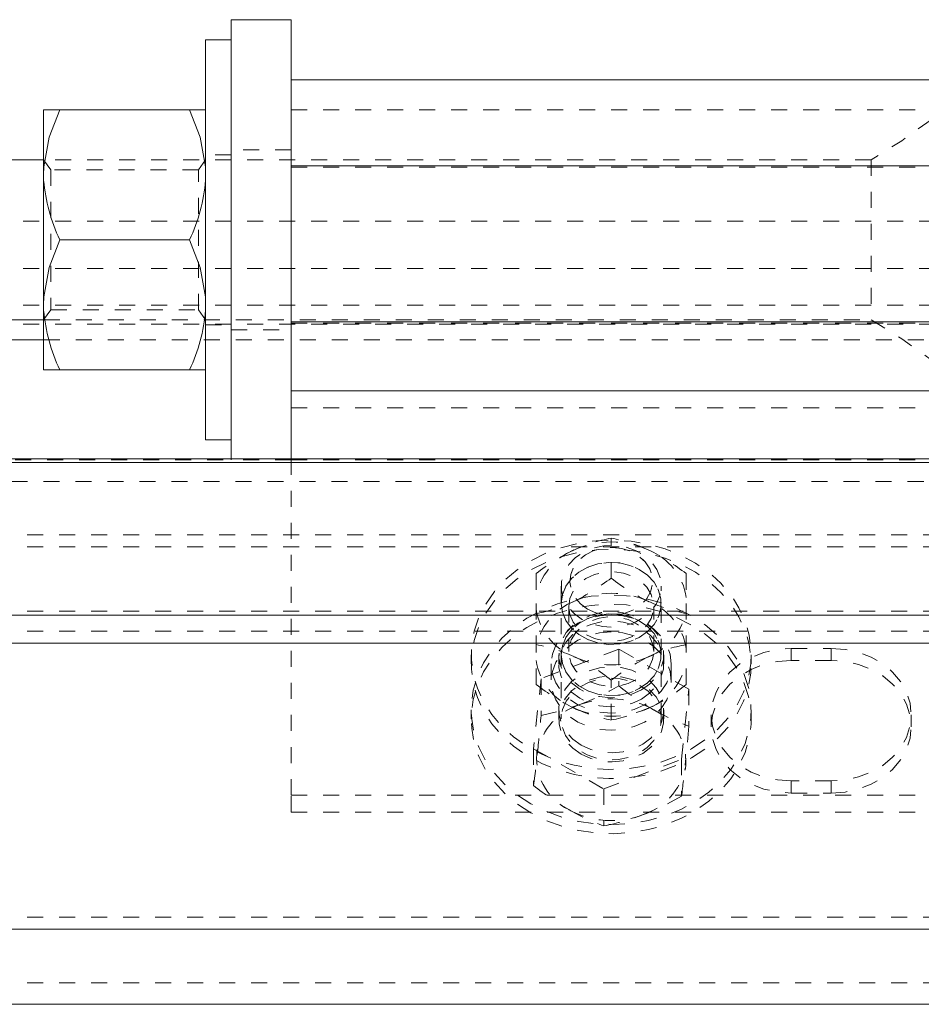
# Model space of a CAD drawing. Units: inches. Extents: x 73 to 3839, y 86 to 1802.
# Drawn here: x 2188 to 2194, y 1429 to 1435 of the extents above; entities that cross this region are included whole.
import ezdxf

# ---------------------------------------------------------------- set-up
doc = ezdxf.new("R2010")
doc.units = ezdxf.units.IN
doc.header["$MEASUREMENT"] = 0
doc.linetypes.add('HIDDEN', pattern=[0.075, 0.05, -0.025])

msp = doc.modelspace()

# ---------------------------------------------------------------- linework, layer by layer
at = {"color": 7, "linetype": 'Continuous', "lineweight": 15}
for p, q in [((2189.70802, 1434.75725), (2189.33302, 1434.75725)), ((2189.33302, 1434.75725), (2189.33302, 1432.0142)), ((2189.70802, 1434.75725), (2189.70802, 1432.0142)), ((2189.33302, 1434.63226), (2189.17302, 1434.63226)), ((2189.17302, 1432.13226), (2189.17302, 1434.63226)), ((2189.70802, 1434.38226), (2205.70802, 1434.38226)), ((2188.26102, 1434.19475), (2188.16102, 1434.19475)), ((2188.16102, 1433.7885), (2188.16102, 1434.19475)), ((2189.07302, 1434.19475), (2188.26102, 1434.19475)), ((2189.07302, 1434.19475), (2189.17302, 1434.19475)), ((2188.16102, 1433.88225), (2186.33302, 1433.88225)), ((2189.70802, 1433.84429), (2205.70802, 1433.84429)), ((2188.16102, 1432.976), (2188.16102, 1433.7885)), ((2189.07302, 1433.38225), (2188.26102, 1433.38225)), ((2188.16102, 1432.56975), (2188.16102, 1432.976)), ((2186.33302, 1432.88226), (2188.16102, 1432.88226)), ((2189.70802, 1432.86912), (2205.70802, 1432.86912)), ((2182.83302, 1432.75725), (2188.16102, 1432.75725)), ((2188.26102, 1432.56975), (2188.16102, 1432.56975)), ((2189.07302, 1432.56975), (2188.26102, 1432.56975)), ((2189.07302, 1432.56975), (2189.17302, 1432.56975)), ((2189.70802, 1432.43854), (2205.70802, 1432.43854)), ((2189.17302, 1432.13226), (2189.33302, 1432.13226)), ((1985.45802, 1431.98983), (2297.95802, 1431.98983)), ((2181.58302, 1432.0142), (2251.08302, 1432.0142)), ((1985.45802, 1431.03615), (2297.95802, 1431.03615)), ((1996.06642, 1430.86149), (2297.95802, 1430.86149)), ((1985.45802, 1429.07352), (2297.95802, 1429.07352)), ((1985.45802, 1428.6049), (2297.95802, 1428.6049))]:
    msp.add_line(p, q, dxfattribs=at)
at = {"color": 7, "linetype": 'HIDDEN', "lineweight": 0}
for p, q in [((2189.70802, 1434.19475), (2205.70802, 1434.19475)), ((2189.70802, 1433.94475), (2189.33302, 1433.94475)), ((2188.20478, 1433.81976), (2188.16102, 1433.88225)), ((2193.33302, 1433.88225), (2188.16102, 1433.88225)), ((2189.17202, 1433.88225), (2189.12826, 1433.81976)), ((2189.17202, 1432.88226), (2189.17202, 1433.88225)), ((2189.17302, 1433.88225), (2189.17202, 1433.88225)), ((2189.33302, 1433.91327), (2189.17302, 1433.91327)), ((2193.33302, 1433.88225), (2193.33302, 1432.88226)), ((2188.20478, 1433.81976), (2188.20478, 1432.94476)), ((2189.12826, 1433.81976), (2188.20478, 1433.81976)), ((2189.12826, 1432.94476), (2189.12826, 1433.81976)), ((2189.70802, 1433.84429), (2205.70802, 1433.84429)), ((2189.70802, 1433.83611), (2205.70802, 1433.83611)), ((2189.70802, 1433.83611), (2205.70802, 1433.83611)), ((2182.83302, 1433.49774), (2249.83302, 1433.49774)), ((2182.83302, 1433.20182), (2249.83302, 1433.20182)), ((2182.83302, 1432.97363), (2249.83302, 1432.97363)), ((2188.16102, 1432.88226), (2188.20478, 1432.94476)), ((2188.20478, 1432.94476), (2189.12826, 1432.94476)), ((2189.12826, 1432.94476), (2189.17202, 1432.88226)), ((2188.16102, 1432.88226), (2193.33302, 1432.88226)), ((2189.17202, 1432.88226), (2189.17302, 1432.88226)), ((2182.83302, 1432.85525), (2249.83302, 1432.85525)), ((2189.17302, 1432.85125), (2189.33302, 1432.85125)), ((2189.33302, 1432.81975), (2189.70802, 1432.81975)), ((2189.70802, 1432.86912), (2205.70802, 1432.86912)), ((2189.70802, 1432.86096), (2205.70802, 1432.86096)), ((2189.70802, 1432.86096), (2205.70802, 1432.86096)), ((2188.16102, 1432.75725), (2196.33302, 1432.75725)), ((2189.70802, 1432.43854), (2205.70802, 1432.43854)), ((2189.70802, 1432.33099), (2205.70802, 1432.33099)), ((2189.70802, 1432.33099), (2205.70802, 1432.33099)), ((2181.58302, 1432.00725), (2189.33302, 1432.00725)), ((2189.33302, 1432.0142), (2189.33302, 1432.00725)), ((2189.70802, 1432.00725), (2189.33302, 1432.00725)), ((2189.70802, 1432.0142), (2189.70802, 1432.00725)), ((2189.70802, 1429.91266), (2189.70802, 1432.00725)), ((2189.70802, 1432.00725), (2251.08302, 1432.00725)), ((2104.16025, 1431.87261), (2297.95802, 1431.87261)), ((1985.45802, 1431.53863), (2297.95802, 1431.53863)), ((1985.45802, 1431.53863), (2297.95802, 1431.53863)), ((2191.70802, 1431.26864), (2191.70802, 1431.51757)), ((1985.45802, 1431.46326), (2297.95802, 1431.46326)), ((1985.45802, 1431.46326), (2297.95802, 1431.46326)), ((2191.23902, 1431.29577), (2191.23902, 1431.1098)), ((2192.17702, 1431.29577), (2192.17702, 1431.1098)), ((2191.39552, 1431.21701), (2191.39552, 1430.38767)), ((2192.02052, 1430.38767), (2192.02052, 1431.21701)), ((2191.23902, 1431.1098), (2191.23902, 1430.85214)), ((2192.17702, 1431.1098), (2192.17702, 1430.85214)), ((1985.45802, 1431.06052), (2297.95802, 1431.06052)), ((1985.45802, 1431.06052), (2297.95802, 1431.06052)), ((1985.45802, 1431.03615), (2297.95802, 1431.03615)), ((2191.44242, 1431.09097), (2191.44242, 1430.80859)), ((2191.97362, 1430.80859), (2191.97362, 1431.09097)), ((1985.45802, 1430.93686), (2297.95802, 1430.93686)), ((1985.45802, 1430.93686), (2297.95802, 1430.93686)), ((1985.45802, 1430.86149), (2297.95802, 1430.86149)), ((2191.23902, 1430.60321), (2191.23902, 1430.85214)), ((2192.17702, 1430.60321), (2192.17702, 1430.85214)), ((2191.75472, 1430.82488), (2191.26913, 1430.6394)), ((2191.39552, 1430.78976), (2191.39552, 1430.78917)), ((2192.1936, 1430.57315), (2191.75472, 1430.82488)), ((2191.75472, 1430.82488), (2191.75472, 1430.59399)), ((2192.02052, 1430.78917), (2192.02052, 1430.78976)), ((2192.83302, 1430.82886), (2193.08302, 1430.82886)), ((2192.83302, 1430.82886), (2192.83302, 1430.75349)), ((2192.83302, 1430.82886), (2192.83302, 1430.75349)), ((2193.08302, 1430.82886), (2193.08302, 1430.75349)), ((2193.08302, 1430.82886), (2193.08302, 1430.75349)), ((2190.83302, 1430.78917), (2190.83302, 1430.73182)), ((2191.33302, 1430.73182), (2191.33302, 1430.62427)), ((2191.38002, 1430.78917), (2191.38002, 1430.73182)), ((2192.03602, 1430.73182), (2192.03602, 1430.78917)), ((2192.08302, 1430.62427), (2192.08302, 1430.73182)), ((2192.58302, 1430.73182), (2192.58302, 1430.78917)), ((2193.08302, 1430.75349), (2192.83302, 1430.75349)), ((2191.26913, 1430.6394), (2191.22244, 1430.2022)), ((2191.26913, 1430.6394), (2191.26913, 1430.40851)), ((2191.70802, 1430.3814), (2191.70802, 1430.63034)), ((2192.14691, 1430.13595), (2192.1936, 1430.57315)), ((2192.1936, 1430.57315), (2192.1936, 1430.34226)), ((2190.83302, 1430.44503), (2190.83302, 1430.38767)), ((2191.38002, 1430.44503), (2191.38002, 1430.38767)), ((2192.03602, 1430.38767), (2192.03602, 1430.44503)), ((2192.58302, 1430.38767), (2192.58302, 1430.44503)), ((2192.33302, 1430.41458), (2192.33302, 1430.3392)), ((2193.58302, 1430.3392), (2193.58302, 1430.41458)), ((2191.22244, 1430.2022), (2191.66132, 1429.95045)), ((2191.22244, 1430.2022), (2191.22244, 1429.97129)), ((2191.66132, 1429.95045), (2192.14691, 1430.13595)), ((2192.14691, 1430.13595), (2192.14691, 1429.90504)), ((2193.08302, 1430.00029), (2192.83302, 1430.00029)), ((2192.83302, 1430.00029), (2192.83302, 1429.92492)), ((2192.83302, 1430.00029), (2192.83302, 1429.92492)), ((2193.08302, 1430.00029), (2193.08302, 1429.92492)), ((2193.08302, 1430.00029), (2193.08302, 1429.92492)), ((2191.66132, 1429.95045), (2191.66132, 1429.71956)), ((2189.70802, 1429.91266), (2205.70802, 1429.91266)), ((2189.70802, 1429.80513), (2189.70802, 1429.91266)), ((2192.83302, 1429.92492), (2193.08302, 1429.92492)), ((2189.70802, 1429.80513), (2205.70802, 1429.80513)), ((1985.45802, 1429.14889), (2297.95802, 1429.14889)), ((1985.45802, 1429.14889), (2297.95802, 1429.14889)), ((1985.45802, 1429.14889), (2297.95802, 1429.14889)), ((1985.45802, 1429.14889), (2297.95802, 1429.14889)), ((1985.45802, 1429.07352), (2297.95802, 1429.07352)), ((1985.45802, 1429.07352), (2297.95802, 1429.07352)), ((1985.45802, 1429.07352), (2297.95802, 1429.07352)), ((1985.45802, 1428.73954), (2297.95802, 1428.73954))]:
    msp.add_line(p, q, dxfattribs=at)
at = {"color": 7, "linetype": 'Continuous', "lineweight": 15, "flags": 128}
for points in [[(2188.26102, 1434.19475), (2188.19575, 1434.02224), (2188.16266, 1433.83864), (2188.16102, 1433.7885)], [(2189.07302, 1434.19475), (2189.13829, 1434.02224), (2189.17138, 1433.83864), (2189.17302, 1433.7885)], [(2188.26102, 1433.38225), (2188.19575, 1433.20974), (2188.16266, 1433.02614), (2188.16102, 1432.976)], [(2189.07302, 1433.38225), (2189.13829, 1433.20974), (2189.17138, 1433.02614), (2189.17302, 1432.976)]]:
    msp.add_lwpolyline(points, dxfattribs=at)
at = {"color": 7, "linetype": 'HIDDEN', "lineweight": 0, "flags": 128}
for points in [[(2193.70802, 1434.13225), (2193.52399, 1434.00127), (2193.33302, 1433.88225)], [(2193.33302, 1432.88226), (2193.52399, 1432.76324), (2193.70802, 1432.63226)], [(2192.2099, 1430.20205), (2192.29577, 1430.2582), (2192.37238, 1430.32272), (2192.43851, 1430.39462), (2192.49312, 1430.47272), (2192.53535, 1430.55582), (2192.56453, 1430.64259), (2192.5802, 1430.73169), (2192.58212, 1430.82169), (2192.57025, 1430.91118), (2192.54479, 1430.99874), (2192.50613, 1431.08299), (2192.45488, 1431.16261), (2192.39185, 1431.23635), (2192.31804, 1431.30303), (2192.23461, 1431.3616), (2192.14287, 1431.41115), (2192.04428, 1431.45089), (2191.94038, 1431.48019), (2191.83282, 1431.49861), (2191.72329, 1431.50582), (2191.61352, 1431.50175), (2191.50524, 1431.48643), (2191.40016, 1431.46011), (2191.29993, 1431.4232), (2191.20614, 1431.3763), (2191.12026, 1431.32015), (2191.04366, 1431.25563), (2190.97753, 1431.18373), (2190.92292, 1431.10563), (2190.88069, 1431.02252), (2190.85151, 1430.93575), (2190.83584, 1430.84666), (2190.83392, 1430.75666), (2190.84579, 1430.66717), (2190.87126, 1430.57961), (2190.90991, 1430.49536), (2190.96116, 1430.41574), (2191.02419, 1430.342), (2191.098, 1430.27532), (2191.18143, 1430.21674), (2191.27317, 1430.1672), (2191.37176, 1430.12746), (2191.47566, 1430.09815), (2191.58322, 1430.07974), (2191.69275, 1430.07253), (2191.80252, 1430.0766), (2191.9108, 1430.09192), (2192.01588, 1430.11824), (2192.11611, 1430.15515), (2192.2099, 1430.20205)], [(2191.52878, 1431.00732), (2191.47794, 1431.04378), (2191.43786, 1431.08834), (2191.41041, 1431.13894), (2191.39688, 1431.19315), (2191.39789, 1431.24852), (2191.41341, 1431.30238), (2191.4427, 1431.35226), (2191.4844, 1431.39583), (2191.53656, 1431.43103), (2191.59673, 1431.4562), (2191.66211, 1431.47021), (2191.72963, 1431.47238), (2191.79614, 1431.4626), (2191.85853, 1431.44133), (2191.91389, 1431.40959), (2191.95962, 1431.36883), (2191.99358, 1431.32098), (2192.01419, 1431.26826), (2192.02048, 1431.21315), (2192.01217, 1431.15822), (2191.98963, 1431.10603), (2191.95392, 1431.05904), (2191.90672, 1431.01943), (2191.85023, 1430.98905), (2191.78708, 1430.96934), (2191.72024, 1430.96121), (2191.65283, 1430.96504), (2191.588, 1430.98066), (2191.52878, 1431.00732)], [(2192.2099, 1430.14467), (2192.29577, 1430.20084), (2192.37238, 1430.26537), (2192.43851, 1430.33725), (2192.49312, 1430.41536), (2192.53535, 1430.49845), (2192.56453, 1430.58524), (2192.5802, 1430.67434), (2192.58212, 1430.76434), (2192.57025, 1430.85381), (2192.54479, 1430.94137), (2192.50613, 1431.02564), (2192.45488, 1431.10526), (2192.39185, 1431.17898), (2192.31804, 1431.24566), (2192.23461, 1431.30425), (2192.14287, 1431.35379), (2192.04428, 1431.39354), (2191.94038, 1431.42284), (2191.83282, 1431.44124), (2191.72329, 1431.44847), (2191.61352, 1431.44437), (2191.50524, 1431.42906), (2191.40016, 1431.40274), (2191.29993, 1431.36585), (2191.20614, 1431.31895), (2191.12026, 1431.2628), (2191.04366, 1431.19826), (2190.97753, 1431.12638), (2190.92292, 1431.04826), (2190.88069, 1430.96517), (2190.85151, 1430.87838), (2190.83584, 1430.78931), (2190.83392, 1430.69931), (2190.84579, 1430.60982), (2190.87126, 1430.52226), (2190.90991, 1430.438), (2190.96116, 1430.35839), (2191.02419, 1430.28465), (2191.098, 1430.21796), (2191.18143, 1430.15939), (2191.27317, 1430.10983), (2191.37176, 1430.07009), (2191.47566, 1430.04078), (2191.58322, 1430.02239), (2191.69275, 1430.01516), (2191.80252, 1430.01925), (2191.9108, 1430.03457), (2192.01588, 1430.06089), (2192.11611, 1430.09778), (2192.2099, 1430.14467)], [(2191.55981, 1431.07464), (2191.61262, 1431.05132), (2191.67057, 1431.03859), (2191.73054, 1431.03717), (2191.7893, 1431.04712), (2191.84368, 1431.06788), (2191.89073, 1431.09837), (2191.92795, 1431.13691), (2191.95331, 1431.18146), (2191.96544, 1431.22959), (2191.96369, 1431.27872), (2191.94816, 1431.32618), (2191.91969, 1431.36945), (2191.8798, 1431.40615), (2191.83066, 1431.43435), (2191.7749, 1431.45248), (2191.71553, 1431.45962), (2191.65577, 1431.45534), (2191.59882, 1431.43987), (2191.54775, 1431.41408), (2191.50533, 1431.37933), (2191.47383, 1431.3375), (2191.45496, 1431.29083), (2191.44973, 1431.24189), (2191.45843, 1431.19325), (2191.48057, 1431.14757), (2191.51499, 1431.10732), (2191.55981, 1431.07464)], [(2191.55981, 1431.07464), (2191.51499, 1431.10732), (2191.48057, 1431.14757), (2191.45843, 1431.19325), (2191.44973, 1431.24189), (2191.45496, 1431.29083), (2191.47383, 1431.3375), (2191.50533, 1431.37933), (2191.54775, 1431.41408), (2191.59882, 1431.43987), (2191.65577, 1431.45534), (2191.71553, 1431.45962), (2191.7749, 1431.45248), (2191.83066, 1431.43435), (2191.8798, 1431.40615), (2191.91969, 1431.36945), (2191.94816, 1431.32618), (2191.96369, 1431.27872), (2191.96544, 1431.22959), (2191.95331, 1431.18146), (2191.92795, 1431.13691), (2191.89073, 1431.09837), (2191.84368, 1431.06788), (2191.7893, 1431.04712), (2191.73054, 1431.03717), (2191.67057, 1431.03859), (2191.61262, 1431.05132), (2191.55981, 1431.07464)], [(2191.39552, 1431.1098), (2191.40283, 1431.05478), (2191.4244, 1431.00232), (2191.45924, 1430.95488), (2191.50571, 1430.91471), (2191.56164, 1430.88364), (2191.62442, 1430.86314), (2191.6911, 1430.85419), (2191.75858, 1430.85719), (2191.82369, 1430.872), (2191.88339, 1430.89793), (2191.93489, 1430.93376), (2191.97579, 1430.97783), (2192.00416, 1431.02806), (2192.01869, 1431.08213), (2192.01869, 1431.13747), (2192.00416, 1431.19154), (2191.97579, 1431.24178), (2191.93489, 1431.28584), (2191.88339, 1431.32167), (2191.82369, 1431.3476), (2191.75858, 1431.36241), (2191.6911, 1431.36542), (2191.62442, 1431.35646), (2191.56164, 1431.33596), (2191.50571, 1431.30491), (2191.45924, 1431.26472), (2191.4244, 1431.2173), (2191.40283, 1431.16482), (2191.39552, 1431.1098)], [(2191.39552, 1431.1098), (2191.40283, 1431.16482), (2191.4244, 1431.2173), (2191.45924, 1431.26472), (2191.50571, 1431.30491), (2191.56164, 1431.33596), (2191.62442, 1431.35646), (2191.6911, 1431.36542), (2191.75858, 1431.36241), (2191.82369, 1431.3476), (2191.88339, 1431.32167), (2191.93489, 1431.28584), (2191.97579, 1431.24178), (2192.00416, 1431.19154), (2192.01869, 1431.13747), (2192.01869, 1431.08213), (2192.00416, 1431.02806), (2191.97579, 1430.97783), (2191.93489, 1430.93376), (2191.88339, 1430.89793), (2191.82369, 1430.872), (2191.75858, 1430.85719), (2191.6911, 1430.85419), (2191.62442, 1430.86314), (2191.56164, 1430.88364), (2191.50571, 1430.91471), (2191.45924, 1430.95488), (2191.4244, 1431.00232), (2191.40283, 1431.05478), (2191.39552, 1431.1098)], [(2191.44242, 1431.09097), (2191.44958, 1431.14113), (2191.47067, 1431.18861), (2191.50456, 1431.23081), (2191.54942, 1431.26549), (2191.60282, 1431.29074), (2191.6619, 1431.30523), (2191.72346, 1431.30816), (2191.7842, 1431.29939), (2191.84082, 1431.27938), (2191.89028, 1431.24923), (2191.92992, 1431.21052), (2191.9576, 1431.16539), (2191.97183, 1431.11622), (2191.97183, 1431.0657), (2191.9576, 1431.01655), (2191.92992, 1430.97141), (2191.89028, 1430.93271), (2191.84082, 1430.90255), (2191.7842, 1430.88253), (2191.72346, 1430.87377), (2191.6619, 1430.87671), (2191.60282, 1430.89119), (2191.54942, 1430.91646), (2191.50456, 1430.95111), (2191.47067, 1430.99333), (2191.44958, 1431.04079), (2191.44242, 1431.09097)], [(2191.20614, 1429.8579), (2191.12026, 1429.91405), (2191.04366, 1429.97859), (2190.97753, 1430.05047), (2190.92292, 1430.12857), (2190.88069, 1430.21168), (2190.85151, 1430.29845), (2190.83584, 1430.38754), (2190.83392, 1430.47754), (2190.84579, 1430.56703), (2190.87126, 1430.65459), (2190.90991, 1430.73884), (2190.96116, 1430.81846), (2191.02419, 1430.8922), (2191.098, 1430.95888), (2191.18143, 1431.01746), (2191.27317, 1431.067), (2191.37176, 1431.10674), (2191.47566, 1431.13605), (2191.58322, 1431.15446), (2191.69275, 1431.16167), (2191.80252, 1431.1576), (2191.9108, 1431.14228), (2192.01588, 1431.11596), (2192.11611, 1431.07905), (2192.2099, 1431.03215), (2192.29577, 1430.976), (2192.37238, 1430.91148), (2192.43851, 1430.8396), (2192.49312, 1430.76148), (2192.53535, 1430.67838), (2192.56453, 1430.59161), (2192.5802, 1430.50251), (2192.58212, 1430.41251), (2192.57025, 1430.32304), (2192.54479, 1430.23546), (2192.50613, 1430.15121), (2192.45488, 1430.07159), (2192.39185, 1429.99785), (2192.31804, 1429.93117), (2192.23461, 1429.8726), (2192.14287, 1429.82305), (2192.04428, 1429.78331), (2191.94038, 1429.75401), (2191.83282, 1429.73559), (2191.72329, 1429.72838), (2191.61352, 1429.73245), (2191.50524, 1429.74779), (2191.40016, 1429.77409), (2191.29993, 1429.811), (2191.20614, 1429.8579)], [(2191.20614, 1429.80054), (2191.12026, 1429.85669), (2191.04366, 1429.92122), (2190.97753, 1429.9931), (2190.92292, 1430.07122), (2190.88069, 1430.15432), (2190.85151, 1430.24109), (2190.83584, 1430.33019), (2190.83392, 1430.42019), (2190.84579, 1430.50966), (2190.87126, 1430.59724), (2190.90991, 1430.68149), (2190.96116, 1430.76111), (2191.02419, 1430.83485), (2191.098, 1430.90151), (2191.18143, 1430.9601), (2191.27317, 1431.00965), (2191.37176, 1431.04939), (2191.47566, 1431.07869), (2191.58322, 1431.09711), (2191.69275, 1431.10432), (2191.80252, 1431.10024), (2191.9108, 1431.08491), (2192.01588, 1431.05861), (2192.11611, 1431.0217), (2192.2099, 1430.9748), (2192.29577, 1430.91865), (2192.37238, 1430.85411), (2192.43851, 1430.78223), (2192.49312, 1430.70413), (2192.53535, 1430.62102), (2192.56453, 1430.53424), (2192.5802, 1430.44516), (2192.58212, 1430.35516), (2192.57025, 1430.26567), (2192.54479, 1430.17811), (2192.50613, 1430.09386), (2192.45488, 1430.01424), (2192.39185, 1429.9405), (2192.31804, 1429.87382), (2192.23461, 1429.81524), (2192.14287, 1429.7657), (2192.04428, 1429.72596), (2191.94038, 1429.69665), (2191.83282, 1429.67824), (2191.72329, 1429.67103), (2191.61352, 1429.6751), (2191.50524, 1429.69042), (2191.40016, 1429.71674), (2191.29993, 1429.75365), (2191.20614, 1429.80054)], [(2191.70802, 1431.03901), (2191.63486, 1431.03309), (2191.56451, 1431.01562), (2191.49968, 1430.98723), (2191.44285, 1430.94903), (2191.39622, 1430.90247), (2191.36157, 1430.84936), (2191.34023, 1430.79175), (2191.33302, 1430.73182), (2191.34023, 1430.67188), (2191.36157, 1430.61427), (2191.39622, 1430.56116), (2191.44285, 1430.5146), (2191.49968, 1430.4764), (2191.56451, 1430.44801), (2191.63486, 1430.43053), (2191.70802, 1430.42464), (2191.78118, 1430.43053), (2191.85153, 1430.44801), (2191.91636, 1430.4764), (2191.97319, 1430.5146), (2192.01982, 1430.56116), (2192.05447, 1430.61427), (2192.07581, 1430.67188), (2192.08302, 1430.73182), (2192.07581, 1430.79175), (2192.05447, 1430.84936), (2192.01982, 1430.90247), (2191.97319, 1430.94903), (2191.91636, 1430.98723), (2191.85153, 1431.01562), (2191.78118, 1431.03309), (2191.70802, 1431.03901)], [(2191.89616, 1430.56908), (2191.9479, 1430.60593), (2191.98917, 1430.6508), (2192.01815, 1430.70169), (2192.03357, 1430.75643), (2192.03477, 1430.81258), (2192.02169, 1430.86772), (2191.9949, 1430.91944), (2191.95556, 1430.96545), (2191.90542, 1431.00375), (2191.84664, 1431.03268), (2191.7818, 1431.05097), (2191.71375, 1431.05782), (2191.64544, 1431.05292), (2191.57986, 1431.03649), (2191.51989, 1431.00927), (2191.46814, 1430.97242), (2191.42687, 1430.92755), (2191.39789, 1430.87666), (2191.38247, 1430.82191), (2191.38127, 1430.76576), (2191.39435, 1430.71063), (2191.42114, 1430.65891), (2191.46047, 1430.61289), (2191.51063, 1430.5746), (2191.5694, 1430.54567), (2191.63424, 1430.52738), (2191.70229, 1430.52053), (2191.77061, 1430.52543), (2191.83618, 1430.54186), (2191.89616, 1430.56908)], [(2191.39552, 1430.78976), (2191.40283, 1430.73471), (2191.4244, 1430.68226), (2191.45924, 1430.63484), (2191.50571, 1430.59465), (2191.56164, 1430.56358), (2191.62442, 1430.5431), (2191.6911, 1430.53414), (2191.75858, 1430.53713), (2191.82369, 1430.55194), (2191.88339, 1430.57786), (2191.93489, 1430.6137), (2191.97579, 1430.65778), (2192.00416, 1430.70802), (2192.01869, 1430.76207), (2192.01869, 1430.81743), (2192.00416, 1430.87148), (2191.97579, 1430.92171), (2191.93489, 1430.96579), (2191.88339, 1431.00163), (2191.82369, 1431.02756), (2191.75858, 1431.04237), (2191.6911, 1431.04535), (2191.62442, 1431.0364), (2191.56164, 1431.01592), (2191.50571, 1430.98485), (2191.45924, 1430.94467), (2191.4244, 1430.89723), (2191.40283, 1430.84478), (2191.39552, 1430.78976)], [(2191.39552, 1430.78917), (2191.40283, 1430.8442), (2191.4244, 1430.89665), (2191.45924, 1430.94409), (2191.50571, 1430.98428), (2191.56164, 1431.01533), (2191.62442, 1431.03583), (2191.6911, 1431.04479), (2191.75858, 1431.04179), (2191.82369, 1431.02697), (2191.88339, 1431.00105), (2191.93489, 1430.96521), (2191.97579, 1430.92115), (2192.00416, 1430.87091), (2192.01869, 1430.81685), (2192.01869, 1430.7615), (2192.00416, 1430.70744), (2191.97579, 1430.6572), (2191.93489, 1430.61314), (2191.88339, 1430.5773), (2191.82369, 1430.55138), (2191.75858, 1430.53656), (2191.6911, 1430.53356), (2191.62442, 1430.54251), (2191.56164, 1430.56301), (2191.50571, 1430.59407), (2191.45924, 1430.63426), (2191.4244, 1430.68168), (2191.40283, 1430.73415), (2191.39552, 1430.78917)], [(2191.89616, 1430.51173), (2191.9479, 1430.54858), (2191.98917, 1430.59343), (2192.01815, 1430.64434), (2192.03357, 1430.69906), (2192.03477, 1430.75523), (2192.02169, 1430.81037), (2191.9949, 1430.86207), (2191.95556, 1430.90808), (2191.90542, 1430.9464), (2191.84664, 1430.97533), (2191.7818, 1430.99361), (2191.71375, 1431.00047), (2191.64544, 1430.99557), (2191.57986, 1430.97914), (2191.51989, 1430.9519), (2191.46814, 1430.91505), (2191.42687, 1430.8702), (2191.39789, 1430.81929), (2191.38247, 1430.76456), (2191.38127, 1430.70839), (2191.39435, 1430.65326), (2191.42114, 1430.60156), (2191.46047, 1430.55554), (2191.51063, 1430.51725), (2191.5694, 1430.48832), (2191.63424, 1430.47001), (2191.70229, 1430.46318), (2191.77061, 1430.46808), (2191.83618, 1430.48449), (2191.89616, 1430.51173)], [(2191.97362, 1430.80859), (2191.96646, 1430.85877), (2191.94537, 1430.90622), (2191.91148, 1430.94843), (2191.86663, 1430.9831), (2191.81322, 1431.00835), (2191.75414, 1431.02284), (2191.69257, 1431.02579), (2191.63184, 1431.017), (2191.57522, 1430.99699), (2191.52575, 1430.96684), (2191.48611, 1430.92813), (2191.45844, 1430.883), (2191.44422, 1430.83384), (2191.44422, 1430.78332), (2191.45844, 1430.73417), (2191.48611, 1430.68902), (2191.52575, 1430.65033), (2191.57522, 1430.62016), (2191.63184, 1430.60015), (2191.69257, 1430.59138), (2191.75414, 1430.59433), (2191.81322, 1430.6088), (2191.86663, 1430.63407), (2191.91148, 1430.66873), (2191.94537, 1430.71095), (2191.96646, 1430.75841), (2191.97362, 1430.80859)], [(2191.70802, 1430.93146), (2191.63486, 1430.92554), (2191.56451, 1430.90806), (2191.49968, 1430.87968), (2191.44285, 1430.84148), (2191.39622, 1430.79494), (2191.36157, 1430.74183), (2191.34023, 1430.6842), (2191.33302, 1430.62427), (2191.34023, 1430.56435), (2191.36157, 1430.50671), (2191.39622, 1430.4536), (2191.44285, 1430.40707), (2191.49968, 1430.36886), (2191.56451, 1430.34048), (2191.63486, 1430.323), (2191.70802, 1430.31709), (2191.78118, 1430.323), (2191.85153, 1430.34048), (2191.91636, 1430.36886), (2191.97319, 1430.40707), (2192.01982, 1430.4536), (2192.05447, 1430.50671), (2192.07581, 1430.56435), (2192.08302, 1430.62427), (2192.07581, 1430.6842), (2192.05447, 1430.74183), (2192.01982, 1430.79494), (2191.97319, 1430.84148), (2191.91636, 1430.87968), (2191.85153, 1430.90806), (2191.78118, 1430.92554), (2191.70802, 1430.93146)], [(2192.83302, 1430.00029), (2192.7462, 1430.0066), (2192.66201, 1430.02528), (2192.58302, 1430.0558), (2192.51163, 1430.09722), (2192.45, 1430.14828), (2192.40001, 1430.20743), (2192.36317, 1430.27289), (2192.34062, 1430.34264), (2192.33302, 1430.41458), (2192.34062, 1430.48651), (2192.36317, 1430.55628), (2192.40001, 1430.62172), (2192.45, 1430.68087), (2192.51163, 1430.73194), (2192.58302, 1430.77337), (2192.66201, 1430.80389), (2192.7462, 1430.82257), (2192.83302, 1430.82886)], [(2193.08302, 1430.82886), (2193.16985, 1430.82257), (2193.25403, 1430.80389), (2193.33302, 1430.77337), (2193.40442, 1430.73194), (2193.46604, 1430.68087), (2193.51603, 1430.62172), (2193.55287, 1430.55628), (2193.57542, 1430.48651), (2193.58302, 1430.41458), (2193.57542, 1430.34264), (2193.55287, 1430.27289), (2193.51603, 1430.20743), (2193.46604, 1430.14828), (2193.40442, 1430.09722), (2193.33302, 1430.0558), (2193.25403, 1430.02528), (2193.16985, 1430.0066), (2193.08302, 1430.00029)], [(2192.83302, 1430.75349), (2192.7462, 1430.74718), (2192.66201, 1430.7285), (2192.58302, 1430.69797), (2192.51163, 1430.65656), (2192.45, 1430.6055), (2192.40001, 1430.54634), (2192.36317, 1430.48088), (2192.34062, 1430.41114), (2192.33302, 1430.3392), (2192.34062, 1430.26726), (2192.36317, 1430.1975), (2192.40001, 1430.13206), (2192.45, 1430.0729), (2192.51163, 1430.02184), (2192.58302, 1429.98041), (2192.66201, 1429.9499), (2192.7462, 1429.93121), (2192.83302, 1429.92492)], [(2193.08302, 1429.92492), (2193.16985, 1429.93121), (2193.25403, 1429.9499), (2193.33302, 1429.98041), (2193.40442, 1430.02184), (2193.46604, 1430.0729), (2193.51603, 1430.13206), (2193.55287, 1430.1975), (2193.57542, 1430.26726), (2193.58302, 1430.3392), (2193.57542, 1430.41114), (2193.55287, 1430.48088), (2193.51603, 1430.54634), (2193.46604, 1430.6055), (2193.40442, 1430.65656), (2193.33302, 1430.69797), (2193.25403, 1430.7285), (2193.16985, 1430.74718), (2193.08302, 1430.75349)], [(2191.51989, 1430.22493), (2191.46814, 1430.26178), (2191.42687, 1430.30665), (2191.39789, 1430.35756), (2191.38247, 1430.41229), (2191.38127, 1430.46845), (2191.39435, 1430.52359), (2191.42114, 1430.57529), (2191.46047, 1430.62131), (2191.51063, 1430.6596), (2191.5694, 1430.68853), (2191.63424, 1430.70682), (2191.70229, 1430.71367), (2191.77061, 1430.70877), (2191.83618, 1430.69234), (2191.89616, 1430.66512), (2191.9479, 1430.62827), (2191.98917, 1430.5834), (2192.01815, 1430.53251), (2192.03357, 1430.47777), (2192.03477, 1430.42162), (2192.02169, 1430.36648), (2191.9949, 1430.31478), (2191.95556, 1430.26876), (2191.90542, 1430.23045), (2191.84664, 1430.20152), (2191.7818, 1430.18323), (2191.71375, 1430.17638), (2191.64544, 1430.18128), (2191.57986, 1430.19771), (2191.51989, 1430.22493)], [(2191.51989, 1430.16758), (2191.46814, 1430.20443), (2191.42687, 1430.2493), (2191.39789, 1430.30019), (2191.38247, 1430.35493), (2191.38127, 1430.41108), (2191.39435, 1430.46622), (2191.42114, 1430.51792), (2191.46047, 1430.56393), (2191.51063, 1430.60225), (2191.5694, 1430.63118), (2191.63424, 1430.64946), (2191.70229, 1430.65632), (2191.77061, 1430.65142), (2191.83618, 1430.63499), (2191.89616, 1430.60777), (2191.9479, 1430.57092), (2191.98917, 1430.52605), (2192.01815, 1430.47514), (2192.03357, 1430.42041), (2192.03477, 1430.36424), (2192.02169, 1430.30911), (2191.9949, 1430.25741), (2191.95556, 1430.21139), (2191.90542, 1430.1731), (2191.84664, 1430.14417), (2191.7818, 1430.12588), (2191.71375, 1430.11903), (2191.64544, 1430.12393), (2191.57986, 1430.14036), (2191.51989, 1430.16758)], [(2191.88726, 1430.59737), (2191.9381, 1430.56089), (2191.97818, 1430.51633), (2192.00563, 1430.46575), (2192.01916, 1430.41152), (2192.01814, 1430.35617), (2192.00263, 1430.30229), (2191.97333, 1430.25241), (2191.93164, 1430.20886), (2191.87948, 1430.17366), (2191.81931, 1430.14847), (2191.75393, 1430.13446), (2191.68641, 1430.1323), (2191.61989, 1430.14207), (2191.55751, 1430.16334), (2191.50215, 1430.19508), (2191.45642, 1430.23584), (2191.42246, 1430.28369), (2191.40185, 1430.3364), (2191.39556, 1430.39152), (2191.40387, 1430.44645), (2191.42641, 1430.49864), (2191.46212, 1430.54563), (2191.50932, 1430.58524), (2191.56581, 1430.61562), (2191.62896, 1430.63533), (2191.6958, 1430.64346), (2191.76321, 1430.63963), (2191.82804, 1430.62403), (2191.88726, 1430.59737)], [(2191.26913, 1430.40851), (2191.38808, 1430.43669), (2191.51193, 1430.47748)], [(2192.1936, 1430.34226), (2192.18216, 1430.21791), (2192.17025, 1430.09988)], [(2191.22244, 1429.97129), (2191.23388, 1430.06115), (2191.24578, 1430.16613)], [(2192.14691, 1429.90504), (2192.02796, 1429.84235), (2191.90412, 1429.78853)]]:
    msp.add_lwpolyline(points, dxfattribs=at)
at = {"color": 7, "linetype": 'Continuous', "lineweight": 15}
for centre, radius, start, end in [((2189.23934, 1433.84504), 1.08226, 184.890984, 205.316463), ((2188.09504, 1433.84495), 1.08191, 334.680127, 355.111812), ((2189.23934, 1433.03254), 1.08226, 184.890984, 205.316463), ((2188.09504, 1433.03245), 1.08191, 334.680127, 355.111812)]:
    msp.add_arc(centre, radius, start, end, dxfattribs=at)
at = {"color": 7, "linetype": 'HIDDEN', "lineweight": 0}
for centre, radius, start, end in [((2191.8876, 1430.5483), 0.98577, 100.496546, 114.838482), ((2191.70802, 1430.93216), 0.56165, 65.322087, 114.677913), ((2191.53857, 1430.58452), 0.94833, 64.788982, 79.707233), ((2191.95819, 1430.41668), 1.13579, 115.260134, 129.286117), ((2191.61458, 1431.0899), 0.37979, 111.802626, 171.441354), ((2191.24052, 1430.07001), 1.54257, 52.619405, 62.929413), ((2191.80146, 1431.0899), 0.37979, 8.558646, 68.197374), ((2190.77152, 1432.4944), 1.54257, 297.070586, 307.380595), ((2192.42719, 1432.14773), 1.13579, 230.713878, 244.73987), ((2191.70802, 1430.6112), 0.56196, 65.336442, 114.663558), ((2191.61458, 1430.76927), 0.37979, 111.802626, 171.441353), ((2191.08407, 1431.93872), 0.90524, 279.855727, 295.481171), ((2191.80146, 1430.76927), 0.37979, 8.558648, 68.197374), ((2192.35677, 1432.01694), 0.98661, 245.173341, 259.502469), ((2191.61453, 1431.12968), 0.37974, 188.564853, 248.202703), ((2191.80151, 1431.12968), 0.37974, 291.797296, 351.435147), ((2191.05927, 1429.88204), 0.98661, 65.173341, 79.502469), ((2192.3322, 1429.95976), 0.90577, 99.86505, 115.481717), ((2191.61458, 1430.80908), 0.37979, 188.558647, 248.197374), ((2190.98889, 1429.75133), 1.13569, 50.712723, 64.739943), ((2191.70802, 1431.28778), 0.56196, 245.336442, 294.663558), ((2192.63955, 1429.41212), 1.53356, 117.034036, 127.404041), ((2191.80146, 1430.80908), 0.37979, 291.802625, 351.441352), ((2192.17553, 1431.82896), 1.54257, 232.619405, 242.929413), ((2190.85025, 1432.16681), 1.81434, 291.388551, 299.901448), ((2192.84164, 1431.94702), 1.73553, 231.224272, 240.010939), ((2191.4581, 1431.48177), 1.13521, 295.25966, 309.293264), ((2191.70769, 1429.95924), 0.55399, 61.248766, 110.693341), ((2191.63023, 1430.10216), 0.39353, 107.495018, 167.665617), ((2191.87749, 1431.3145), 0.94838, 244.788983, 259.706505), ((2191.70802, 1430.96682), 0.56165, 245.322087, 294.677913), ((2191.52844, 1431.35068), 0.98577, 280.496547, 294.838482), ((2191.81451, 1430.1219), 0.35981, 351.375823, 63.660282), ((2192.71159, 1431.74528), 1.49559, 240.45716, 249.735955), ((2177.30513, 1431.63087), 14.0174, 354.001623, 354.99729), ((2191.60161, 1430.14414), 0.35989, 171.38499, 243.650867), ((2191.78593, 1430.16375), 0.39339, 287.483542, 347.675293), ((2185.08106, 1430.85032), 7.1288, 352.379918, 353.957333), ((2192.4545, 1431.53972), 1.99448, 231.849189, 239.488553), ((2192.14976, 1431.05733), 1.42415, 240.194913, 249.942443), ((2191.70835, 1430.30686), 0.55406, 241.25337, 290.691057), ((2191.37815, 1431.17869), 1.48636, 280.982743, 290.723622)]:
    msp.add_arc(centre, radius, start, end, dxfattribs=at)

doc.saveas('drawing.dxf')
